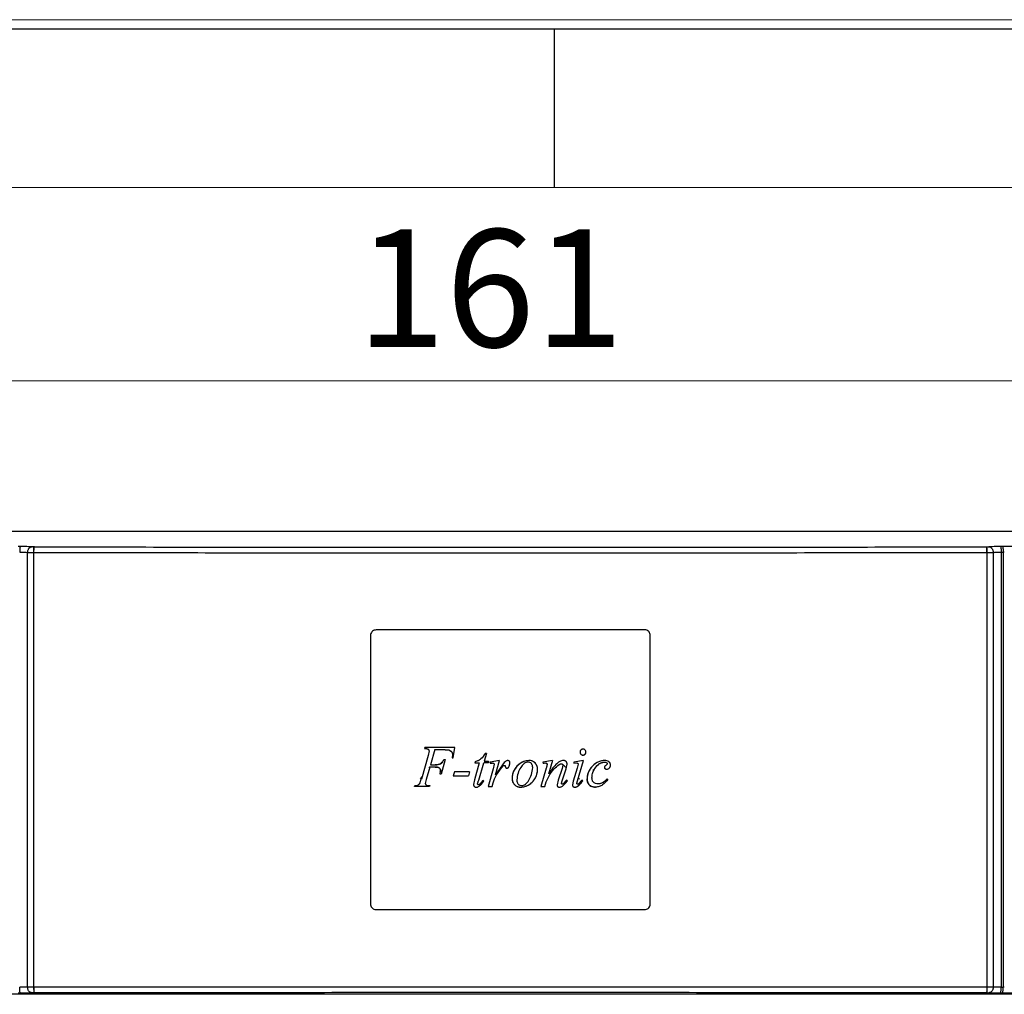
# Model space of a CAD drawing. Units: millimetres. Extents: x 11 to 205, y 5 to 292.
# Drawn here: x 49 to 78, y 263 to 292 of the extents above; entities that cross this region are included whole.
import ezdxf

# ---------------------------------------------------------------- set-up
doc = ezdxf.new("R2010")
doc.units = ezdxf.units.MM
doc.layers.add('RAHMEN', color=7, linetype='Continuous')
doc.styles.add('SLDTEXTSTYLE1', font='TXT', dxfattribs={"width": 0.605})
doc.dimstyles.new('SLDDIMSTYLE0', dxfattribs={"dimtxt": 3.5, "dimasz": 3.302, "dimexe": 0, "dimexo": 0.0625, "dimgap": 0.875, "dimtad": 1, "dimlfac": 3, "dimrnd": 1e-09, "dimzin": 12, "dimdsep": 46, "dimtxsty": 'SLDTEXTSTYLE1', "dimsah": 1, "dimcen": 0.09, "dimadec": 0, "dimazin": 3, "dimtfac": 1, "dimtofl": 0, "dimtmove": 0, "dimatfit": 3, "dimfxl": 1, "dimfrac": 2, "dimtolj": 1, "dimtzin": 12, "dimarcsym": 0})

# ---------------------------------------------------------------- blocks, each defined once
blk = doc.blocks.new('_D')
at = {"color": 7, "linetype": 'Continuous', "lineweight": 18}
for p, q in [((36.849, 274.932), (36.849, 282.24)), ((90.516, 274.932), (90.516, 282.24)), ((90.516, 281.24), (36.849, 281.24))]:
    blk.add_line(p, q, dxfattribs=at)
for points in [[(36.849, 281.24), (40.151, 280.732), (40.151, 281.748)], [(90.516, 281.24), (87.214, 281.748), (87.214, 280.732)]]:
    blk.add_solid(points, dxfattribs=at)
at = {"color": 7, "linetype": 'Continuous', "lineweight": 18, "insert": (59.104, 285.752), "char_height": 3.5, "attachment_point": 1, "style": 'SLDTEXTSTYLE1'}
blk.add_mtext('161', dxfattribs=at)

msp = doc.modelspace()

# ---------------------------------------------------------------- linework, layer by layer
at = {"color": 7, "linetype": 'Continuous', "lineweight": 25}
for p, q in [((39.6828, 276.7658), (87.6828, 276.7658)), ((49.0838, 276.3031), (49.0246, 276.3033)), ((49.5048, 276.2958), (49.4911, 276.2959)), ((77.8608, 276.2958), (77.8745, 276.2959)), ((78.341, 276.3033), (78.2818, 276.3031)), ((49.3016, 263.1777), (49.3016, 276.1304)), ((49.4911, 263.1781), (49.4911, 276.1292)), ((77.8745, 276.1303), (77.8745, 263.1781)), ((78.064, 276.1304), (78.064, 263.1777)), ((78.2991, 276.1365), (78.3584, 276.1367)), ((78.2991, 276.1365), (78.2991, 263.176)), ((78.3932, 276.1367), (78.3584, 276.1367)), ((78.3584, 276.1367), (78.3584, 263.1759)), ((59.5161, 273.6548), (59.5161, 265.6548)), ((67.8495, 265.6561), (67.8495, 273.6561)), ((61.1376, 270.3189), (61.1272, 270.2864)), ((62.0285, 270.3189), (61.1376, 270.3189)), ((61.2581, 270.2166), (61.2333, 270.0831)), ((61.4346, 270.254), (61.3006, 269.8003)), ((61.4346, 270.254), (61.6883, 270.254)), ((61.9569, 270.1024), (61.9475, 270.011)), ((61.9799, 270.011), (62.0285, 270.3189)), ((62.9696, 270.1406), (62.9038, 269.9138)), ((62.9696, 270.1406), (62.9322, 270.1406)), ((61.2333, 270.0831), (61.0295, 269.3795)), ((61.7369, 269.9624), (61.6235, 269.5249)), ((61.7045, 269.9624), (61.7369, 269.9624)), ((61.9475, 270.011), (61.9799, 270.011)), ((62.7549, 269.8651), (62.6111, 269.3595)), ((62.6342, 269.8953), (62.6258, 269.8651)), ((62.6258, 269.8651), (62.7549, 269.8651)), ((62.7288, 269.9357), (62.6342, 269.8953)), ((62.739, 269.3476), (62.8896, 269.8651)), ((63.0332, 269.8651), (62.8896, 269.8651)), ((62.9038, 269.9138), (63.0332, 269.9138)), ((63.0332, 269.9138), (63.0332, 269.8651)), ((63.3613, 269.93), (63.0757, 269.8814)), ((63.0757, 269.8814), (63.0818, 269.8489)), ((63.2003, 269.8175), (63.1729, 269.6869)), ((63.2342, 269.5044), (63.3613, 269.93)), ((63.4973, 269.8705), (63.2342, 269.5044)), ((64.9313, 269.93), (64.6523, 269.8814)), ((64.6523, 269.8814), (64.6535, 269.8489)), ((64.6535, 269.8489), (64.687, 269.854)), ((64.687, 269.854), (64.7239, 269.8573)), ((64.9313, 269.93), (64.8151, 269.5282)), ((65.3437, 269.6859), (65.3718, 269.8224)), ((65.8569, 269.93), (65.5759, 269.8814)), ((65.5759, 269.8814), (65.5759, 269.8489)), ((65.5759, 269.8489), (65.6516, 269.8583)), ((65.7005, 269.8168), (65.6731, 269.7031)), ((65.6777, 269.3269), (65.8569, 269.93)), ((61.2844, 269.7355), (61.1751, 269.3603)), ((61.2839, 269.7392), (61.2524, 269.7008)), ((61.4452, 269.7355), (61.2844, 269.7355)), ((61.3006, 269.8003), (61.4452, 269.8003)), ((61.591, 269.5249), (61.604, 269.6168)), ((61.6235, 269.5249), (61.591, 269.5249)), ((62.0159, 269.5897), (61.9799, 269.4763)), ((62.4686, 269.5897), (62.0159, 269.5897)), ((62.4686, 269.5897), (62.4336, 269.4763)), ((63.1729, 269.6869), (63.017, 269.1522)), ((63.2671, 269.5036), (63.4157, 269.7132)), ((63.4157, 269.7132), (63.4811, 269.7775)), ((63.4811, 269.7775), (63.4811, 269.7775)), ((64.7495, 269.7031), (64.5887, 269.1522)), ((65.2222, 269.6927), (65.107, 269.3451)), ((65.244, 269.7937), (65.2222, 269.6927)), ((65.2252, 269.3271), (65.3437, 269.6859)), ((65.6731, 269.7031), (65.5513, 269.3124)), ((66.168, 269.634), (66.1448, 269.6622)), ((61.0517, 269.4562), (60.9933, 269.385)), ((61.1751, 269.3603), (61.1477, 269.2492)), ((61.9799, 269.4763), (62.4336, 269.4763)), ((62.6111, 269.3595), (62.5835, 269.2155)), ((62.7516, 269.1648), (62.8891, 269.3175)), ((62.861, 269.339), (62.7782, 269.2337)), ((62.8891, 269.3175), (62.861, 269.339)), ((63.1344, 269.1522), (63.1681, 269.2676)), ((63.1681, 269.2676), (63.2079, 269.3806)), ((63.2079, 269.3806), (63.2671, 269.5036)), ((64.7062, 269.1522), (64.748, 269.2968)), ((64.748, 269.2968), (64.8234, 269.4568)), ((65.107, 269.3451), (65.0733, 269.2026)), ((65.205, 269.2512), (65.2252, 269.3271)), ((65.2318, 269.1681), (65.3827, 269.3271)), ((65.3561, 269.3433), (65.2531, 269.2347)), ((65.3827, 269.3271), (65.3561, 269.3433)), ((65.5513, 269.3124), (65.5278, 269.2051)), ((65.6594, 269.2537), (65.6777, 269.3269)), ((65.7075, 269.1795), (65.8364, 269.3264)), ((65.8065, 269.3459), (65.7141, 269.2373)), ((65.8364, 269.3264), (65.8065, 269.3459)), ((66.5891, 269.3631), (66.5643, 269.3854)), ((60.8244, 269.1522), (60.8355, 269.1846)), ((61.2758, 269.1522), (60.8244, 269.1522)), ((60.8355, 269.1846), (60.9244, 269.1965)), ((61.2862, 269.1846), (61.2758, 269.1522)), ((63.017, 269.1522), (63.1344, 269.1522)), ((64.5887, 269.1522), (64.7062, 269.1522)), ((65.5278, 269.2051), (65.5278, 269.2051)), ((49.4911, 263.1672), (49.4911, 263.1781)), ((77.8745, 263.1781), (77.8745, 263.1608)), ((78.2991, 263.1759), (78.3584, 263.1759)), ((78.3932, 263.1759), (78.3584, 263.1759)), ((85.9116, 262.9655), (41.454, 262.9655)), ((49.0246, 263.0093), (49.0838, 263.0093)), ((49.5048, 263.0114), (49.4911, 263.0114)), ((77.8608, 263.0114), (77.8745, 263.0114)), ((78.2818, 263.0093), (78.341, 263.0093))]:
    msp.add_line(p, q, dxfattribs=at)
at = {"color": 8, "linetype": 'Continuous', "lineweight": 25}
for p, q in [((61.65, 269.6272), (61.5829, 269.5721)), ((65.7359, 269.3762), (65.7039, 269.4152))]:
    msp.add_line(p, q, dxfattribs=at)
at = {"color": 7, "linetype": 'Continuous', "lineweight": 25, "flags": 128}
for points in [[(67.6828, 273.8228), (63.6828, 273.8221), (59.6828, 273.8215)], [(59.6828, 265.4881), (63.6828, 265.4888), (67.6828, 265.4894)]]:
    msp.add_lwpolyline(points, dxfattribs=at)
at = {"color": 7, "linetype": 'Continuous', "lineweight": 25}
for points, knots in [([(49.0838, 276.3031), (49.0816, 276.3), (49.0771, 276.2939), (49.0715, 276.2552), (49.0674, 276.2008), (49.0668, 276.1579), (49.0665, 276.1365)], [0, 0, 0, 0, 0.2499996, 0.4999932, 0.7500106, 1, 1, 1, 1]), ([(49.4364, 276.297), (49.4132, 276.2979), (49.3669, 276.2995), (49.2783, 276.3013), (49.1833, 276.3026), (49.117, 276.3029), (49.0838, 276.3031)], [0, 0, 0, 0, 0.2600901, 0.5201503, 0.7600991, 1, 1, 1, 1]), ([(49.3016, 276.1304), (49.3036, 276.1512), (49.3068, 276.1831), (49.3238, 276.2216), (49.3412, 276.2481), (49.3627, 276.2696), (49.3938, 276.2906), (49.4196, 276.2945), (49.4364, 276.297)], [0, 0, 0, 0, 0.2397047, 0.3685287, 0.5000093, 0.6314875, 0.7603047, 1, 1, 1, 1]), ([(49.4911, 276.2959), (49.4803, 276.296), (49.4588, 276.2963), (49.4439, 276.2968), (49.4364, 276.297)], [0, 0, 0, 0, 0.4999715, 1, 1, 1, 1]), ([(49.4911, 276.1292), (49.4911, 276.1509), (49.4911, 276.194), (49.4911, 276.2486), (49.4912, 276.2871), (49.4911, 276.293), (49.4911, 276.2959)], [0, 0, 0, 0, 0.2506511, 0.4985475, 0.7499151, 1, 1, 1, 1]), ([(49.4911, 276.1292), (49.4912, 276.1431), (49.4913, 276.1706), (49.4926, 276.2084), (49.4944, 276.2398), (49.4971, 276.2694), (49.5006, 276.2908), (49.5036, 276.2943), (49.5048, 276.2958)], [0, 0, 0, 0, 0.16225967, 0.32089676, 0.47051095, 0.60716221, 0.83357003, 1, 1, 1, 1]), ([(49.5048, 276.2958), (51.8664, 276.2924), (56.5895, 276.2856), (63.6828, 276.283), (70.7761, 276.2856), (75.4992, 276.2924), (77.8608, 276.2958)], [0, 0, 0, 0, 0.249995, 0.4999999, 0.7500016, 1, 1, 1, 1]), ([(77.8608, 276.2958), (77.8621, 276.2941), (77.8653, 276.29), (77.8687, 276.2662), (77.8712, 276.2354), (77.8729, 276.2045), (77.8741, 276.1687), (77.8744, 276.1431), (77.8745, 276.1303)], [0, 0, 0, 0, 0.1847725, 0.4195704, 0.5551071, 0.6995676, 0.8493181, 1, 1, 1, 1]), ([(77.8745, 276.1303), (77.8745, 276.1524), (77.8743, 276.1958), (77.874, 276.2499), (77.8754, 276.2872), (77.8748, 276.293), (77.8745, 276.2959)], [0, 0, 0, 0, 0.2563713, 0.5055894, 0.7518179, 1, 1, 1, 1]), ([(77.8745, 276.2959), (77.8853, 276.296), (77.9068, 276.2963), (77.9217, 276.2968), (77.9292, 276.297)], [0, 0, 0, 0, 0.4999548, 1, 1, 1, 1]), ([(78.2818, 276.3031), (78.2486, 276.3029), (78.1824, 276.3026), (78.0874, 276.3013), (77.9988, 276.2995), (77.9524, 276.2979), (77.9292, 276.297)], [0, 0, 0, 0, 0.2397947, 0.4792443, 0.7398063, 1, 1, 1, 1]), ([(77.9292, 276.297), (77.946, 276.2945), (77.9718, 276.2906), (78.0029, 276.2696), (78.0244, 276.2481), (78.0418, 276.2216), (78.0588, 276.1831), (78.0619, 276.1512), (78.064, 276.1304)], [0, 0, 0, 0, 0.2396891, 0.3685077, 0.499996, 0.6314716, 0.7602954, 1, 1, 1, 1]), ([(78.2818, 276.3031), (78.284, 276.3), (78.2885, 276.2939), (78.2941, 276.2552), (78.2981, 276.2008), (78.2988, 276.1579), (78.2991, 276.1365)], [0, 0, 0, 0, 0.2500004, 0.4999942, 0.7500108, 1, 1, 1, 1]), ([(78.728, 276.2995), (78.7001, 276.3002), (78.6444, 276.3015), (78.5462, 276.3027), (78.4439, 276.3034), (78.3753, 276.3033), (78.341, 276.3033)], [0, 0, 0, 0, 0.2550112, 0.5097665, 0.7550439, 1, 1, 1, 1]), ([(78.341, 276.3033), (78.3432, 276.3002), (78.3477, 276.2941), (78.3534, 276.2554), (78.3574, 276.2009), (78.3581, 276.1581), (78.3584, 276.1367)], [0, 0, 0, 0, 0.2500008, 0.4999948, 0.7500114, 1, 1, 1, 1]), ([(49.0665, 276.1365), (49.0881, 276.1363), (49.1323, 276.136), (49.1954, 276.1347), (49.2548, 276.1329), (49.2858, 276.1313), (49.3016, 276.1304)], [0, 0, 0, 0, 0.23474273, 0.47964071, 0.73472044, 1, 1, 1, 1]), ([(49.3016, 276.1304), (49.3135, 276.1303), (49.3374, 276.1301), (49.3839, 276.1298), (49.4354, 276.1295), (49.4725, 276.1293), (49.4911, 276.1292)], [0, 0, 0, 0, 0.2499903, 0.4999976, 0.7499947, 1, 1, 1, 1]), ([(49.4911, 276.1292), (50.673, 276.1274), (53.0367, 276.1237), (56.5848, 276.12), (60.1336, 276.1177), (63.5866, 276.1169), (67.0076, 276.1177), (70.4603, 276.1202), (74.1047, 276.1243), (76.5965, 276.1283), (77.8745, 276.1303)], [0, 0, 0, 0, 0.1250296, 0.2500393, 0.3750289, 0.4999985, 0.6148096, 0.7364136, 0.8648104, 1, 1, 1, 1]), ([(77.8745, 276.1303), (77.8814, 276.1303), (77.9184, 276.1302), (77.9732, 276.1294), (78.029, 276.1302), (78.0528, 276.1304), (78.064, 276.1304)], [0, 0, 0, 0, 0.0922104, 0.4995006, 0.763955, 1, 1, 1, 1]), ([(78.064, 276.1304), (78.0798, 276.1313), (78.1108, 276.1329), (78.1702, 276.1347), (78.2333, 276.136), (78.2775, 276.1363), (78.2991, 276.1365)], [0, 0, 0, 0, 0.2652781, 0.5203645, 0.7652646, 1, 1, 1, 1]), ([(59.6828, 273.8215), (59.664, 273.8196), (59.6266, 273.8159), (59.5766, 273.7872), (59.5389, 273.7449), (59.519, 273.698), (59.5169, 273.6671), (59.5161, 273.6548)], [0, 0, 0, 0, 0.2147503, 0.4295038, 0.6442406, 0.8589501, 1, 1, 1, 1]), ([(67.8495, 273.6561), (67.8476, 273.6748), (67.8439, 273.7123), (67.8152, 273.7622), (67.7729, 273.7999), (67.7261, 273.8199), (67.6951, 273.822), (67.6828, 273.8228)], [0, 0, 0, 0, 0.2146331, 0.4292682, 0.6439179, 0.858596, 1, 1, 1, 1]), ([(61.1272, 270.2864), (61.1463, 270.2863), (61.1741, 270.286), (61.2088, 270.2811), (61.2295, 270.2727), (61.2447, 270.2599), (61.256, 270.2411), (61.2573, 270.2257), (61.2581, 270.2166)], [0, 0, 0, 0, 0.3393979, 0.4931712, 0.6190124, 0.7302103, 0.8397788, 1, 1, 1, 1]), ([(61.1272, 270.2864), (61.144, 270.2862), (61.174, 270.2857), (61.2116, 270.2814), (61.2364, 270.2683), (61.2504, 270.2521), (61.2571, 270.2337), (61.2578, 270.2218), (61.2581, 270.2166)], [0, 0, 0, 0, 0.298276, 0.5355869, 0.6614917, 0.7881299, 0.9070128, 1, 1, 1, 1]), ([(61.6883, 270.254), (61.7053, 270.2538), (61.7314, 270.2535), (61.7834, 270.2528), (61.8181, 270.2484), (61.844, 270.2452)], [0, 0, 0, 0, 0.32828426, 0.50029264, 1, 1, 1, 1]), ([(61.6883, 270.254), (61.7018, 270.2539), (61.7289, 270.2538), (61.781, 270.253), (61.8192, 270.2483), (61.844, 270.2452)], [0, 0, 0, 0, 0.2603013, 0.5206621, 1, 1, 1, 1]), ([(61.844, 270.2452), (61.8613, 270.2386), (61.894, 270.2261), (61.9269, 270.197), (61.9443, 270.1696), (61.9548, 270.1403), (61.9561, 270.1173), (61.9569, 270.1024)], [0, 0, 0, 0, 0.28111725, 0.53088605, 0.65096707, 0.77350923, 1, 1, 1, 1]), ([(61.844, 270.2452), (61.8674, 270.2357), (61.904, 270.2209), (61.9403, 270.1806), (61.9551, 270.1417), (61.9563, 270.115), (61.9569, 270.1024)], [0, 0, 0, 0, 0.3801761, 0.5932795, 0.8078591, 1, 1, 1, 1]), ([(62.9322, 270.1406), (62.8937, 270.0809), (62.8375, 269.9938), (62.7235, 269.9214), (62.6633, 269.9038), (62.6342, 269.8953)], [0, 0, 0, 0, 0.5279873, 0.7709083, 1, 1, 1, 1]), ([(65.8445, 270.2702), (65.8372, 270.2697), (65.8237, 270.2686), (65.8049, 270.2624), (65.7891, 270.2524), (65.7725, 270.2363), (65.7581, 270.2122), (65.7563, 270.1913), (65.7554, 270.1811)], [0, 0, 0, 0, 0.1567802, 0.2898352, 0.4190727, 0.5537849, 0.7838832, 1, 1, 1, 1]), ([(65.8445, 270.2702), (65.8312, 270.2688), (65.8065, 270.2661), (65.7782, 270.2439), (65.7607, 270.2177), (65.7559, 270.1955), (65.7555, 270.1835), (65.7554, 270.1811)], [0, 0, 0, 0, 0.282359, 0.5239056, 0.7420271, 0.9485074, 1, 1, 1, 1]), ([(65.7554, 270.1811), (65.7568, 270.1687), (65.7596, 270.1448), (65.781, 270.1168), (65.8076, 270.0973), (65.8306, 270.0929), (65.8429, 270.0921), (65.8445, 270.092)], [0, 0, 0, 0, 0.2656457, 0.508919, 0.734345, 0.9647351, 1, 1, 1, 1]), ([(65.7554, 270.1811), (65.7563, 270.1712), (65.7581, 270.1501), (65.7764, 270.1213), (65.7994, 270.1023), (65.8238, 270.0939), (65.8371, 270.0927), (65.8445, 270.092)], [0, 0, 0, 0, 0.2125049, 0.4497941, 0.7120083, 0.8398473, 1, 1, 1, 1]), ([(65.9336, 270.1811), (65.933, 270.1906), (65.9316, 270.2111), (65.9145, 270.2402), (65.8913, 270.2599), (65.8661, 270.2686), (65.8521, 270.2697), (65.8445, 270.2702)], [0, 0, 0, 0, 0.20160532, 0.43514892, 0.70097121, 0.83673708, 1, 1, 1, 1]), ([(65.9336, 270.1811), (65.9327, 270.1923), (65.9309, 270.2147), (65.9122, 270.242), (65.8877, 270.262), (65.8636, 270.2695), (65.8488, 270.2701), (65.8445, 270.2702)], [0, 0, 0, 0, 0.2364549, 0.4759923, 0.6831597, 0.9077279, 1, 1, 1, 1]), ([(65.8445, 270.092), (65.8521, 270.0927), (65.8661, 270.094), (65.8912, 270.1031), (65.9141, 270.1228), (65.9313, 270.1515), (65.9329, 270.1718), (65.9336, 270.1811)], [0, 0, 0, 0, 0.164483, 0.3008965, 0.5674755, 0.8005333, 1, 1, 1, 1]), ([(65.8445, 270.092), (65.8557, 270.0931), (65.8783, 270.0954), (65.9058, 270.1147), (65.9256, 270.1397), (65.933, 270.1634), (65.9335, 270.1775), (65.9336, 270.1811)], [0, 0, 0, 0, 0.2393805, 0.4816703, 0.6979161, 0.9209818, 1, 1, 1, 1]), ([(61.4452, 269.8003), (61.4741, 269.8011), (61.5283, 269.8027), (61.6043, 269.8272), (61.6608, 269.8871), (61.6884, 269.9347), (61.7045, 269.9624)], [0, 0, 0, 0, 0.264714, 0.4965395, 0.7068331, 1, 1, 1, 1]), ([(61.7045, 269.9624), (61.69, 269.9374), (61.6639, 269.8923), (61.616, 269.8367), (61.5407, 269.8031), (61.483, 269.8014), (61.4452, 269.8003)], [0, 0, 0, 0, 0.2647092, 0.4768208, 0.6573675, 1, 1, 1, 1]), ([(63.0818, 269.8489), (63.0893, 269.8501), (63.0988, 269.8516), (63.109, 269.8532), (63.1118, 269.8537), (63.1229, 269.8553), (63.1334, 269.8559), (63.1438, 269.8565)], [0, 0, 0, 0, 0.3649313, 0.4612234, 0.4957913, 0.5001276, 1, 1, 1, 1]), ([(63.0818, 269.8489), (63.0871, 269.8498), (63.0979, 269.8514), (63.1184, 269.855), (63.1338, 269.8559), (63.1438, 269.8565)], [0, 0, 0, 0, 0.26023953, 0.52049787, 1, 1, 1, 1]), ([(63.1438, 269.8565), (63.1517, 269.8562), (63.1674, 269.8556), (63.1807, 269.8473), (63.1874, 269.8431)], [0, 0, 0, 0, 0.5004363, 1, 1, 1, 1]), ([(63.1438, 269.8565), (63.1479, 269.8564), (63.1592, 269.8561), (63.1745, 269.8519), (63.1839, 269.8455), (63.1874, 269.8431)], [0, 0, 0, 0, 0.2624788, 0.7314776, 1, 1, 1, 1]), ([(63.1874, 269.8431), (63.191, 269.8396), (63.1983, 269.8326), (63.1996, 269.8226), (63.2003, 269.8175)], [0, 0, 0, 0, 0.5007005, 1, 1, 1, 1]), ([(63.6064, 269.93), (63.5959, 269.9284), (63.5749, 269.9252), (63.5377, 269.9041), (63.5135, 269.8839), (63.4973, 269.8705)], [0, 0, 0, 0, 0.2494178, 0.499651, 1, 1, 1, 1]), ([(63.6651, 269.8601), (63.6648, 269.8688), (63.6643, 269.8818), (63.6587, 269.8983), (63.652, 269.9095), (63.643, 269.9188), (63.6281, 269.928), (63.6151, 269.9292), (63.6064, 269.93)], [0, 0, 0, 0, 0.2503035, 0.3779567, 0.5008053, 0.6266153, 0.7511178, 1, 1, 1, 1]), ([(63.637, 269.7444), (63.6413, 269.7534), (63.65, 269.7715), (63.6616, 269.81), (63.6637, 269.8401), (63.6651, 269.8601)], [0, 0, 0, 0, 0.2502437, 0.5004478, 1, 1, 1, 1]), ([(64.2312, 269.93), (64.181, 269.9231), (64.0701, 269.9079), (63.911, 269.8077), (63.8026, 269.6709), (63.741, 269.5286), (63.7337, 269.4465), (63.7299, 269.4044)], [0, 0, 0, 0, 0.1902134, 0.4204796, 0.6899014, 0.8407257, 1, 1, 1, 1]), ([(64.2312, 269.93), (64.1783, 269.9223), (64.0604, 269.9053), (63.903, 269.8001), (63.7851, 269.6454), (63.7339, 269.5041), (63.7307, 269.4227), (63.7299, 269.4044)], [0, 0, 0, 0, 0.2006255, 0.4473563, 0.6918996, 0.9304959, 1, 1, 1, 1]), ([(64.2082, 269.8814), (64.1881, 269.8792), (64.146, 269.8746), (64.0647, 269.8255), (63.9813, 269.7166), (63.8972, 269.5522), (63.8831, 269.4203), (63.8758, 269.3514)], [0, 0, 0, 0, 0.0893667, 0.1870932, 0.4128138, 0.693395, 1, 1, 1, 1]), ([(64.3457, 269.7196), (64.3445, 269.7422), (64.3428, 269.775), (64.3265, 269.8143), (64.3098, 269.8384), (64.2887, 269.8576), (64.2558, 269.8771), (64.2273, 269.8797), (64.2082, 269.8814)], [0, 0, 0, 0, 0.28145, 0.4081234, 0.5275277, 0.6469497, 0.7637627, 1, 1, 1, 1]), ([(64.4915, 269.6623), (64.4905, 269.6837), (64.4881, 269.7354), (64.4619, 269.8035), (64.4183, 269.8589), (64.3692, 269.8977), (64.3052, 269.9253), (64.257, 269.9283), (64.2312, 269.93)], [0, 0, 0, 0, 0.1533318, 0.3705019, 0.5090336, 0.6556304, 0.8159403, 1, 1, 1, 1]), ([(64.4915, 269.6623), (64.488, 269.7024), (64.482, 269.7709), (64.427, 269.8528), (64.3593, 269.9055), (64.2896, 269.9278), (64.2463, 269.9294), (64.2312, 269.93)], [0, 0, 0, 0, 0.2837841, 0.4862853, 0.6885831, 0.8918601, 1, 1, 1, 1]), ([(64.7239, 269.8573), (64.7304, 269.8569), (64.7432, 269.8561), (64.7605, 269.8466), (64.7713, 269.8344), (64.7761, 269.8224), (64.7766, 269.8159), (64.7768, 269.8127)], [0, 0, 0, 0, 0.250003, 0.4996866, 0.7493312, 0.8746661, 1, 1, 1, 1]), ([(64.7239, 269.8573), (64.7325, 269.8565), (64.747, 269.8552), (64.7637, 269.8433), (64.7747, 269.8296), (64.7762, 269.8182), (64.7768, 269.8127)], [0, 0, 0, 0, 0.33231031, 0.55909086, 0.7861016, 1, 1, 1, 1]), ([(64.7768, 269.8127), (64.7735, 269.7942), (64.7697, 269.7733), (64.7628, 269.7492), (64.7576, 269.7311), (64.753, 269.7152), (64.7495, 269.7031)], [0, 0, 0, 0, 0.499641, 0.5613939, 0.6653708, 1, 1, 1, 1]), ([(65.264, 269.93), (65.2442, 269.9279), (65.2044, 269.9237), (65.1232, 269.8881), (64.9807, 269.7629), (64.8841, 269.626), (64.8151, 269.5282)], [0, 0, 0, 0, 0.0954664, 0.1923577, 0.4228525, 1, 1, 1, 1]), ([(64.8234, 269.4568), (64.8712, 269.5341), (64.9554, 269.6705), (65.0812, 269.7692), (65.1356, 269.812)], [0, 0, 0, 0, 0.5668832, 1, 1, 1, 1]), ([(65.1356, 269.812), (65.1458, 269.8174), (65.1661, 269.8283), (65.189, 269.8313), (65.2004, 269.8327)], [0, 0, 0, 0, 0.5007204, 1, 1, 1, 1]), ([(65.1356, 269.812), (65.1409, 269.8147), (65.1515, 269.8203), (65.1727, 269.8294), (65.1895, 269.8314), (65.2004, 269.8327)], [0, 0, 0, 0, 0.2619124, 0.5241392, 1, 1, 1, 1]), ([(65.2004, 269.8327), (65.2064, 269.8321), (65.2174, 269.8308), (65.2296, 269.8239), (65.2368, 269.8167), (65.2426, 269.8075), (65.2434, 269.7994), (65.244, 269.7937)], [0, 0, 0, 0, 0.2748494, 0.5055986, 0.632195, 0.7410855, 1, 1, 1, 1]), ([(65.2004, 269.8327), (65.2069, 269.8321), (65.2183, 269.8311), (65.2313, 269.8226), (65.2401, 269.8131), (65.2432, 269.8028), (65.2438, 269.7963), (65.244, 269.7937)], [0, 0, 0, 0, 0.29728274, 0.51600955, 0.69882584, 0.88397697, 1, 1, 1, 1]), ([(65.3718, 269.8224), (65.3711, 269.8338), (65.3698, 269.8521), (65.3606, 269.8753), (65.3489, 269.8929), (65.3333, 269.9083), (65.3133, 269.9208), (65.2898, 269.9288), (65.2727, 269.9296), (65.264, 269.93)], [0, 0, 0, 0, 0.2004718, 0.3194241, 0.4341584, 0.5705764, 0.7006605, 0.8462565, 1, 1, 1, 1]), ([(65.6516, 269.8583), (65.6586, 269.8576), (65.6713, 269.8564), (65.6855, 269.8493), (65.693, 269.8412), (65.6987, 269.8314), (65.6997, 269.8227), (65.7005, 269.8168)], [0, 0, 0, 0, 0.2929968, 0.5311553, 0.6413288, 0.7527701, 1, 1, 1, 1]), ([(65.6516, 269.8583), (65.6603, 269.8577), (65.674, 269.8566), (65.6894, 269.8458), (65.6979, 269.8342), (65.7002, 269.8237), (65.7004, 269.818), (65.7005, 269.8168)], [0, 0, 0, 0, 0.357566, 0.5604059, 0.7641864, 0.9472188, 1, 1, 1, 1]), ([(66.4775, 269.93), (66.4399, 269.9264), (66.3659, 269.9194), (66.2339, 269.8579), (66.0991, 269.7482), (65.9894, 269.5772), (65.9736, 269.4498), (65.966, 269.3882)], [0, 0, 0, 0, 0.1383068, 0.273049, 0.5304419, 0.7730775, 1, 1, 1, 1]), ([(66.4775, 269.93), (66.4277, 269.9234), (66.3145, 269.9083), (66.1604, 269.8067), (66.034, 269.6577), (65.9725, 269.5071), (65.9675, 269.4149), (65.966, 269.3882)], [0, 0, 0, 0, 0.1838194, 0.4181563, 0.6596494, 0.9012683, 1, 1, 1, 1]), ([(66.1807, 269.6651), (66.2167, 269.7183), (66.2708, 269.7984), (66.383, 269.8686), (66.448, 269.8771), (66.4808, 269.8814)], [0, 0, 0, 0, 0.4942107, 0.7447464, 1, 1, 1, 1]), ([(66.1807, 269.6651), (66.2118, 269.7122), (66.2629, 269.7894), (66.3717, 269.8655), (66.4442, 269.876), (66.4808, 269.8814)], [0, 0, 0, 0, 0.4362645, 0.715933, 1, 1, 1, 1]), ([(66.6628, 269.793), (66.6623, 269.8027), (66.6612, 269.8222), (66.6508, 269.8501), (66.6337, 269.875), (66.604, 269.9032), (66.5503, 269.9267), (66.5036, 269.9288), (66.4775, 269.93)], [0, 0, 0, 0, 0.11199272, 0.22602119, 0.34033039, 0.46024472, 0.69767842, 1, 1, 1, 1]), ([(66.6628, 269.793), (66.6607, 269.8113), (66.6568, 269.8456), (66.6256, 269.8852), (66.5832, 269.9149), (66.5314, 269.9281), (66.494, 269.9294), (66.4775, 269.93)], [0, 0, 0, 0, 0.2101725, 0.3929534, 0.564744, 0.8072956, 1, 1, 1, 1]), ([(66.4808, 269.8814), (66.4929, 269.8811), (66.5171, 269.8807), (66.5388, 269.87), (66.5496, 269.8646)], [0, 0, 0, 0, 0.5009242, 1, 1, 1, 1]), ([(66.4808, 269.8814), (66.487, 269.8812), (66.4996, 269.8808), (66.5235, 269.8779), (66.5394, 269.8698), (66.5496, 269.8646)], [0, 0, 0, 0, 0.2625585, 0.5256705, 1, 1, 1, 1]), ([(66.5656, 269.8353), (66.5652, 269.8321), (66.5646, 269.8263), (66.5596, 269.8156), (66.552, 269.8091), (66.5445, 269.8033), (66.5353, 269.7962), (66.5179, 269.7832), (66.4976, 269.7675), (66.486, 269.7467), (66.485, 269.735), (66.4846, 269.7292)], [0, 0, 0, 0, 0.0682702, 0.1248255, 0.2496427, 0.2785791, 0.3299461, 0.5000344, 0.749778, 0.874994, 1, 1, 1, 1]), ([(66.5656, 269.8353), (66.5652, 269.8314), (66.5644, 269.8235), (66.5504, 269.8048), (66.5245, 269.7889), (66.4983, 269.7682), (66.4859, 269.7471), (66.485, 269.7348), (66.4846, 269.7292)], [0, 0, 0, 0, 0.0830959, 0.1671974, 0.4897481, 0.7355158, 0.8806587, 1, 1, 1, 1]), ([(66.5496, 269.8646), (66.5521, 269.8627), (66.5566, 269.859), (66.5616, 269.8519), (66.5651, 269.844), (66.5654, 269.8382), (66.5656, 269.8353)], [0, 0, 0, 0, 0.2690081, 0.4992453, 0.7496853, 1, 1, 1, 1]), ([(66.5496, 269.8646), (66.5533, 269.8615), (66.5599, 269.8559), (66.5649, 269.845), (66.5654, 269.8382), (66.5656, 269.8353)], [0, 0, 0, 0, 0.412592, 0.7429272, 1, 1, 1, 1]), ([(61.604, 269.6168), (61.6035, 269.6275), (61.6027, 269.6473), (61.5933, 269.6747), (61.5791, 269.6973), (61.5532, 269.7194), (61.5067, 269.7332), (61.4679, 269.7347), (61.4452, 269.7355)], [0, 0, 0, 0, 0.1409126, 0.259356, 0.3775535, 0.4885969, 0.7003651, 1, 1, 1, 1]), ([(61.4452, 269.7355), (61.4645, 269.735), (61.5, 269.734), (61.5452, 269.723), (61.5758, 269.7016), (61.5938, 269.675), (61.6029, 269.6457), (61.6036, 269.6256), (61.604, 269.6168)], [0, 0, 0, 0, 0.2539496, 0.4686142, 0.6021064, 0.735228, 0.8843809, 1, 1, 1, 1]), ([(63.4811, 269.7775), (63.4852, 269.7795), (63.4936, 269.7834), (63.5028, 269.7839), (63.5074, 269.7841)], [0, 0, 0, 0, 0.5001266, 1, 1, 1, 1]), ([(63.5074, 269.7841), (63.5104, 269.7838), (63.5163, 269.7832), (63.5208, 269.7793), (63.5231, 269.7773)], [0, 0, 0, 0, 0.5000878, 1, 1, 1, 1]), ([(63.5074, 269.7841), (63.5091, 269.784), (63.5125, 269.7836), (63.5181, 269.7817), (63.5213, 269.7789), (63.5231, 269.7773)], [0, 0, 0, 0, 0.2922077, 0.5875125, 1, 1, 1, 1]), ([(63.5231, 269.7773), (63.5252, 269.774), (63.5295, 269.7675), (63.5301, 269.7597), (63.5304, 269.7558)], [0, 0, 0, 0, 0.4972475, 1, 1, 1, 1]), ([(63.5304, 269.7558), (63.5317, 269.7485), (63.5341, 269.7354), (63.5425, 269.7205), (63.5517, 269.7118), (63.5634, 269.7049), (63.5733, 269.7038), (63.58, 269.7031)], [0, 0, 0, 0, 0.275439, 0.4987099, 0.6283034, 0.7503172, 1, 1, 1, 1]), ([(63.58, 269.7031), (63.5863, 269.7036), (63.5988, 269.7046), (63.6154, 269.7142), (63.6282, 269.7279), (63.6341, 269.7389), (63.637, 269.7444)], [0, 0, 0, 0, 0.249858, 0.5000257, 0.7497276, 1, 1, 1, 1]), ([(63.996, 269.136), (64.0341, 269.1396), (64.1104, 269.1469), (64.2158, 269.1957), (64.3106, 269.2604), (64.3969, 269.3559), (64.4715, 269.4894), (64.4845, 269.6018), (64.4915, 269.6623)], [0, 0, 0, 0, 0.14381, 0.2878229, 0.4333414, 0.5758265, 0.7716223, 1, 1, 1, 1]), ([(63.996, 269.136), (64.05, 269.1435), (64.1575, 269.1584), (64.3074, 269.251), (64.4218, 269.3873), (64.483, 269.5354), (64.4892, 269.6279), (64.4915, 269.6623)], [0, 0, 0, 0, 0.2043604, 0.4075005, 0.6499526, 0.8694798, 1, 1, 1, 1]), ([(64.0183, 269.1846), (64.0379, 269.1869), (64.0789, 269.1917), (64.158, 269.2409), (64.24, 269.3486), (64.3247, 269.5142), (64.3384, 269.6482), (64.3457, 269.7196)], [0, 0, 0, 0, 0.0870356, 0.182115, 0.4046357, 0.6830539, 1, 1, 1, 1]), ([(66.1119, 269.4137), (66.1151, 269.4564), (66.1219, 269.5445), (66.1607, 269.6241), (66.1807, 269.6651)], [0, 0, 0, 0, 0.4835455, 1, 1, 1, 1]), ([(66.4846, 269.7292), (66.4851, 269.7227), (66.4861, 269.7123), (66.493, 269.6995), (66.5012, 269.69), (66.5119, 269.6819), (66.5301, 269.6732), (66.5455, 269.6717), (66.5562, 269.6707)], [0, 0, 0, 0, 0.1878826, 0.3011882, 0.4179139, 0.5516366, 0.6899323, 1, 1, 1, 1]), ([(66.4846, 269.7292), (66.4855, 269.7212), (66.4872, 269.7063), (66.501, 269.6895), (66.5193, 269.6768), (66.5386, 269.6713), (66.552, 269.6708), (66.5562, 269.6707)], [0, 0, 0, 0, 0.2302413, 0.4294009, 0.608608, 0.877667, 1, 1, 1, 1]), ([(66.5562, 269.6707), (66.5693, 269.6719), (66.5955, 269.6743), (66.6152, 269.6916), (66.6251, 269.7003)], [0, 0, 0, 0, 0.4997972, 1, 1, 1, 1]), ([(66.6251, 269.7003), (66.6309, 269.707), (66.6425, 269.7202), (66.6588, 269.7508), (66.6612, 269.7763), (66.6628, 269.793)], [0, 0, 0, 0, 0.260056, 0.5138386, 1, 1, 1, 1]), ([(60.9244, 269.1965), (60.9346, 269.2013), (60.9544, 269.2105), (60.9681, 269.2275), (60.9748, 269.2357)], [0, 0, 0, 0, 0.5153781, 1, 1, 1, 1]), ([(60.9748, 269.2357), (60.9714, 269.2312), (60.9616, 269.2179), (60.9434, 269.2052), (60.929, 269.1986), (60.9244, 269.1965)], [0, 0, 0, 0, 0.262287, 0.7651955, 1, 1, 1, 1]), ([(60.9748, 269.2357), (60.9855, 269.2579), (61.0079, 269.3042), (61.0221, 269.3537), (61.0295, 269.3795)], [0, 0, 0, 0, 0.4778847, 1, 1, 1, 1]), ([(61.1477, 269.2492), (61.1482, 269.2429), (61.1491, 269.2307), (61.1583, 269.2151), (61.1722, 269.2036), (61.2141, 269.1876), (61.2534, 269.1859), (61.2862, 269.1846)], [0, 0, 0, 0, 0.1106888, 0.2131467, 0.3101152, 0.4249851, 1, 1, 1, 1]), ([(62.7061, 269.2337), (62.7098, 269.2532), (62.7149, 269.2798), (62.7281, 269.3172), (62.7347, 269.3358), (62.739, 269.3476)], [0, 0, 0, 0, 0.4993286, 0.6832114, 1, 1, 1, 1]), ([(62.7271, 269.2071), (62.7237, 269.2078), (62.7189, 269.2087), (62.7136, 269.2123), (62.7098, 269.2165), (62.7069, 269.2239), (62.7064, 269.2301), (62.7061, 269.2337)], [0, 0, 0, 0, 0.2689257, 0.3863363, 0.4997585, 0.7155078, 1, 1, 1, 1]), ([(62.7782, 269.2337), (62.7706, 269.2276), (62.7591, 269.2186), (62.7416, 269.2093), (62.7319, 269.2079), (62.7271, 269.2071)], [0, 0, 0, 0, 0.49994982, 0.75034352, 1, 1, 1, 1]), ([(62.7516, 269.1648), (62.7661, 269.1756), (62.795, 269.1972), (62.8415, 269.2485), (62.8704, 269.2904), (62.8891, 269.3175)], [0, 0, 0, 0, 0.2613528, 0.5222714, 1, 1, 1, 1]), ([(63.7299, 269.4044), (63.7334, 269.3649), (63.7393, 269.2976), (63.7923, 269.2169), (63.858, 269.1637), (63.9302, 269.1387), (63.9774, 269.1368), (63.996, 269.136)], [0, 0, 0, 0, 0.2761264, 0.47121361, 0.66589554, 0.86777482, 1, 1, 1, 1]), ([(63.7299, 269.4044), (63.7327, 269.3688), (63.7369, 269.3155), (63.7688, 269.2516), (63.8022, 269.2099), (63.8436, 269.1762), (63.9071, 269.1433), (63.9605, 269.1389), (63.996, 269.136)], [0, 0, 0, 0, 0.2496291, 0.3740394, 0.5001238, 0.6252834, 0.7505207, 1, 1, 1, 1]), ([(63.8758, 269.3514), (63.8772, 269.3281), (63.8792, 269.2947), (63.8958, 269.2545), (63.9131, 269.2297), (63.9349, 269.2096), (63.9692, 269.1896), (63.9986, 269.1866), (64.0183, 269.1846)], [0, 0, 0, 0, 0.2820824, 0.402767, 0.5246375, 0.646158, 0.7625042, 1, 1, 1, 1]), ([(65.2273, 269.2241), (65.2239, 269.2249), (65.2176, 269.2264), (65.2105, 269.2331), (65.2058, 269.2415), (65.2053, 269.2478), (65.205, 269.2512)], [0, 0, 0, 0, 0.2625243, 0.5042721, 0.7390496, 1, 1, 1, 1]), ([(65.2531, 269.2347), (65.2491, 269.232), (65.2413, 269.2267), (65.2319, 269.2249), (65.2273, 269.2241)], [0, 0, 0, 0, 0.501332, 1, 1, 1, 1]), ([(65.2318, 269.1681), (65.2472, 269.1796), (65.278, 269.2024), (65.3292, 269.2555), (65.3617, 269.299), (65.3827, 269.3271)], [0, 0, 0, 0, 0.2610318, 0.5218964, 1, 1, 1, 1]), ([(65.6853, 269.2241), (65.6816, 269.2245), (65.6761, 269.2252), (65.6699, 269.2292), (65.665, 269.2341), (65.6609, 269.2425), (65.66, 269.2497), (65.6594, 269.2537)], [0, 0, 0, 0, 0.2495582, 0.3729156, 0.5017395, 0.7207829, 1, 1, 1, 1]), ([(65.6853, 269.2241), (65.6818, 269.2245), (65.6757, 269.2252), (65.6683, 269.2303), (65.6631, 269.2369), (65.6602, 269.245), (65.6597, 269.2509), (65.6594, 269.2537)], [0, 0, 0, 0, 0.2349501, 0.416745, 0.5970977, 0.8062339, 1, 1, 1, 1]), ([(65.7141, 269.2373), (65.7098, 269.2339), (65.7012, 269.2272), (65.6906, 269.2251), (65.6853, 269.2241)], [0, 0, 0, 0, 0.5019011, 1, 1, 1, 1]), ([(65.7075, 269.1795), (65.7206, 269.1905), (65.7468, 269.2124), (65.7916, 269.2603), (65.8188, 269.3004), (65.8364, 269.3264)], [0, 0, 0, 0, 0.2606393, 0.5215827, 1, 1, 1, 1]), ([(65.966, 269.3882), (65.969, 269.3513), (65.974, 269.2896), (66.0188, 269.2141), (66.0759, 269.166), (66.1466, 269.1398), (66.1961, 269.1373), (66.2213, 269.136)], [0, 0, 0, 0, 0.2704351, 0.4520099, 0.6339102, 0.814094, 1, 1, 1, 1]), ([(66.2213, 269.136), (66.1866, 269.1382), (66.1347, 269.1416), (66.0718, 269.1711), (66.0318, 269.2039), (66, 269.2443), (65.9714, 269.3053), (65.9682, 269.3552), (65.966, 269.3881)], [0, 0, 0, 0, 0.2544991, 0.3803249, 0.5077488, 0.6340209, 0.7584442, 1, 1, 1, 1]), ([(66.2934, 269.2332), (66.2656, 269.2354), (66.2249, 269.2387), (66.1781, 269.2647), (66.1511, 269.2899), (66.1311, 269.3197), (66.1151, 269.3607), (66.1132, 269.393), (66.1119, 269.4137)], [0, 0, 0, 0, 0.2855287, 0.4170015, 0.5479593, 0.666004, 0.7862757, 1, 1, 1, 1]), ([(66.5891, 269.3631), (66.5387, 269.3074), (66.4627, 269.2234), (66.3311, 269.1465), (66.257, 269.1394), (66.2213, 269.136)], [0, 0, 0, 0, 0.5039507, 0.7605519, 1, 1, 1, 1]), ([(66.5643, 269.3854), (66.5286, 269.3485), (66.474, 269.2921), (66.3775, 269.2417), (66.3218, 269.2361), (66.2934, 269.2332)], [0, 0, 0, 0, 0.4786836, 0.73395394, 1, 1, 1, 1]), ([(66.5643, 269.3854), (66.539, 269.3592), (66.4881, 269.3065), (66.3969, 269.2453), (66.3266, 269.2371), (66.2934, 269.2332)], [0, 0, 0, 0, 0.3431189, 0.6894265, 1, 1, 1, 1]), ([(62.5835, 269.2155), (62.5844, 269.205), (62.5857, 269.1891), (62.5953, 269.1702), (62.6053, 269.1577), (62.6175, 269.1479), (62.6363, 269.1381), (62.652, 269.1368), (62.6625, 269.136)], [0, 0, 0, 0, 0.2483212, 0.3768029, 0.4997292, 0.6284733, 0.7503178, 1, 1, 1, 1]), ([(62.6625, 269.136), (62.6704, 269.1363), (62.6863, 269.1371), (62.7171, 269.1454), (62.7378, 269.1571), (62.7516, 269.1648)], [0, 0, 0, 0, 0.2502272, 0.5006077, 1, 1, 1, 1]), ([(62.6625, 269.136), (62.6708, 269.1364), (62.6874, 269.1372), (62.7181, 269.1459), (62.7385, 269.1574), (62.7516, 269.1648)], [0, 0, 0, 0, 0.2619641, 0.5247372, 1, 1, 1, 1]), ([(65.0733, 269.2026), (65.0744, 269.1928), (65.0759, 269.1789), (65.0841, 269.1627), (65.0919, 269.1531), (65.1019, 269.1456), (65.1186, 269.138), (65.1328, 269.1368), (65.1427, 269.136)], [0, 0, 0, 0, 0.26826951, 0.38519969, 0.4967777, 0.60881928, 0.72706915, 1, 1, 1, 1]), ([(65.0733, 269.2026), (65.0742, 269.1932), (65.0756, 269.1772), (65.0872, 269.1574), (65.104, 269.1437), (65.1236, 269.1366), (65.1373, 269.1362), (65.1427, 269.136)], [0, 0, 0, 0, 0.2578985, 0.438687, 0.6202041, 0.8507581, 1, 1, 1, 1]), ([(65.1427, 269.136), (65.1586, 269.1382), (65.1906, 269.1427), (65.2181, 269.1597), (65.2318, 269.1681)], [0, 0, 0, 0, 0.4993193, 1, 1, 1, 1]), ([(65.1427, 269.136), (65.1511, 269.1366), (65.1679, 269.1378), (65.1984, 269.1484), (65.2187, 269.1604), (65.2318, 269.1681)], [0, 0, 0, 0, 0.2623107, 0.5252658, 1, 1, 1, 1]), ([(65.5278, 269.2051), (65.5289, 269.1954), (65.5309, 269.177), (65.5469, 269.1557), (65.5666, 269.1423), (65.5858, 269.1367), (65.598, 269.1362), (65.6027, 269.136)], [0, 0, 0, 0, 0.25375788, 0.48061591, 0.67756895, 0.87456735, 1, 1, 1, 1]), ([(65.5278, 269.2051), (65.5287, 269.1964), (65.5305, 269.1799), (65.5425, 269.161), (65.5559, 269.1491), (65.5749, 269.1387), (65.5913, 269.1371), (65.6027, 269.136)], [0, 0, 0, 0, 0.2287154, 0.4350772, 0.5716205, 0.6999427, 1, 1, 1, 1]), ([(65.6027, 269.136), (65.6124, 269.1367), (65.6316, 269.1382), (65.6682, 269.1515), (65.6918, 269.1683), (65.7075, 269.1795)], [0, 0, 0, 0, 0.25005695, 0.50047395, 1, 1, 1, 1]), ([(65.6027, 269.136), (65.6126, 269.1368), (65.6391, 269.1389), (65.6749, 269.1555), (65.6979, 269.1724), (65.7075, 269.1795)], [0, 0, 0, 0, 0.2562306, 0.6875072, 1, 1, 1, 1]), ([(59.5161, 265.6548), (59.518, 265.6361), (59.5217, 265.5986), (59.5504, 265.5487), (59.5927, 265.511), (59.6395, 265.491), (59.6705, 265.4889), (59.6828, 265.4881)], [0, 0, 0, 0, 0.2146331, 0.4292682, 0.6439179, 0.858596, 1, 1, 1, 1]), ([(67.6828, 265.4894), (67.7016, 265.4913), (67.739, 265.495), (67.789, 265.5237), (67.8267, 265.566), (67.8466, 265.6129), (67.8487, 265.6438), (67.8495, 265.6561)], [0, 0, 0, 0, 0.2147513, 0.4295011, 0.644246, 0.85896, 1, 1, 1, 1]), ([(49.3016, 263.1777), (49.2856, 263.1775), (49.2544, 263.177), (49.1772, 263.1763), (49.1101, 263.1761), (49.0665, 263.176)], [0, 0, 0, 0, 0.2678044, 0.5241439, 1, 1, 1, 1]), ([(49.0838, 263.0093), (49.0815, 263.012), (49.077, 263.0173), (49.0713, 263.0559), (49.0673, 263.1108), (49.0668, 263.1542), (49.0665, 263.176)], [0, 0, 0, 0, 0.24999407, 0.49999307, 0.74999191, 1, 1, 1, 1]), ([(49.4911, 263.1781), (49.4725, 263.1781), (49.4354, 263.178), (49.3838, 263.1779), (49.3374, 263.1778), (49.3135, 263.1778), (49.3016, 263.1777)], [0, 0, 0, 0, 0.2500025, 0.5000164, 0.7500159, 1, 1, 1, 1]), ([(49.4364, 263.0111), (49.4195, 263.0134), (49.3935, 263.017), (49.3622, 263.0378), (49.3406, 263.0593), (49.3232, 263.086), (49.3064, 263.1247), (49.3035, 263.1568), (49.3016, 263.1777)], [0, 0, 0, 0, 0.2395259, 0.3684016, 0.499999, 0.6315897, 0.7604724, 1, 1, 1, 1]), ([(49.4911, 263.1672), (49.4912, 263.1469), (49.4914, 263.1057), (49.4915, 263.0544), (49.4903, 263.0186), (49.4908, 263.0138), (49.4911, 263.0114)], [0, 0, 0, 0, 0.2442163, 0.4963763, 0.7478477, 1, 1, 1, 1]), ([(77.8745, 263.1812), (75.5107, 263.1812), (70.783, 263.1812), (63.6828, 263.1812), (56.5826, 263.1812), (51.8549, 263.1812), (49.4911, 263.1812)], [0, 0, 0, 0, 0.24999996, 0.49999993, 0.74999999, 1, 1, 1, 1]), ([(49.5048, 263.0114), (49.5036, 263.0127), (49.5006, 263.0155), (49.4972, 263.0356), (49.4946, 263.0634), (49.4928, 263.0928), (49.4915, 263.1281), (49.4912, 263.1541), (49.4911, 263.1672)], [0, 0, 0, 0, 0.172773, 0.401644, 0.5375878, 0.6852135, 0.8409491, 1, 1, 1, 1]), ([(77.8745, 263.1608), (77.8743, 263.1485), (77.8739, 263.1242), (77.8726, 263.0912), (77.8709, 263.0633), (77.8683, 263.0361), (77.865, 263.0157), (77.8621, 263.0127), (77.8608, 263.0114)], [0, 0, 0, 0, 0.1530634, 0.3038902, 0.4483985, 0.5833724, 0.8165967, 1, 1, 1, 1]), ([(77.8745, 263.1608), (77.8744, 263.141), (77.8742, 263.1009), (77.8741, 263.0519), (77.8754, 263.0182), (77.8748, 263.0137), (77.8745, 263.0114)], [0, 0, 0, 0, 0.2457189, 0.4992005, 0.7498109, 1, 1, 1, 1]), ([(78.064, 263.1777), (78.052, 263.1778), (78.0281, 263.1778), (77.9817, 263.1779), (77.9302, 263.178), (77.8931, 263.1781), (77.8745, 263.1781)], [0, 0, 0, 0, 0.2499989, 0.499995, 0.7499954, 1, 1, 1, 1]), ([(78.064, 263.1777), (78.0621, 263.1568), (78.0592, 263.1247), (78.0424, 263.086), (78.025, 263.0593), (78.0034, 263.0378), (77.9721, 263.017), (77.9461, 263.0134), (77.9292, 263.0111)], [0, 0, 0, 0, 0.2395336, 0.3684103, 0.5000032, 0.6316009, 0.7604777, 1, 1, 1, 1]), ([(78.2991, 263.176), (78.2555, 263.1761), (78.1883, 263.1763), (78.1112, 263.177), (78.08, 263.1775), (78.064, 263.1777)], [0, 0, 0, 0, 0.4758669, 0.7322003, 1, 1, 1, 1]), ([(78.2818, 263.0093), (78.2841, 263.012), (78.2886, 263.0173), (78.2943, 263.0559), (78.2983, 263.1108), (78.2988, 263.1542), (78.2991, 263.176)], [0, 0, 0, 0, 0.2499953, 0.49999364, 0.74999225, 1, 1, 1, 1]), ([(78.341, 263.0093), (78.3433, 263.0119), (78.3478, 263.0173), (78.3535, 263.0559), (78.3575, 263.1108), (78.3581, 263.1542), (78.3584, 263.1759)], [0, 0, 0, 0, 0.250001, 0.5000038, 0.7499955, 1, 1, 1, 1]), ([(49.0838, 263.0093), (49.1182, 263.0094), (49.187, 263.0095), (49.2649, 263.0097), (49.3032, 263.01), (49.3136, 263.0101)], [0, 0, 0, 0, 0.4211047, 0.8418861, 1, 1, 1, 1]), ([(49.4911, 263.0114), (49.4803, 263.0114), (49.4588, 263.0113), (49.4439, 263.0112), (49.4364, 263.0111)], [0, 0, 0, 0, 0.4999921, 1, 1, 1, 1]), ([(77.8608, 263.0114), (75.4992, 263.0124), (70.7761, 263.0145), (63.6828, 263.0152), (56.5895, 263.0145), (51.8664, 263.0124), (49.5048, 263.0114)], [0, 0, 0, 0, 0.2499942, 0.5, 0.7500027, 1, 1, 1, 1]), ([(77.8745, 263.0114), (77.8852, 263.0114), (77.9068, 263.0113), (77.9217, 263.0112), (77.9292, 263.0111)], [0, 0, 0, 0, 0.4999857, 1, 1, 1, 1]), ([(78.0533, 263.0101), (78.0633, 263.01), (78.1012, 263.0097), (78.1786, 263.0095), (78.2474, 263.0094), (78.2818, 263.0093)], [0, 0, 0, 0, 0.1525161, 0.5764515, 1, 1, 1, 1]), ([(78.341, 263.0093), (78.3759, 263.0092), (78.4458, 263.0092), (78.5496, 263.0094), (78.6123, 263.0097), (78.6436, 263.0098)], [0, 0, 0, 0, 0.3333182, 0.6665796, 1, 1, 1, 1])]:
    msp.add_open_spline(points, degree=3, knots=knots, dxfattribs=at)
at = {"color": 8, "linetype": 'Continuous', "lineweight": 25}
for points, knots in [([(65.3493, 269.7132), (65.3205, 269.7414), (65.2887, 269.7726), (65.2496, 269.793), (65.246, 269.7949)], [0, 0, 0, 0, 0.9060838, 1, 1, 1, 1]), ([(49.3136, 263.0101), (49.3318, 263.0102), (49.3793, 263.0105), (49.4147, 263.0108), (49.4364, 263.0111)], [0, 0, 0, 0, 0.3848137, 1, 1, 1, 1]), ([(77.9292, 263.0111), (77.951, 263.0108), (77.9867, 263.0104), (78.0346, 263.0102), (78.0533, 263.0101)], [0, 0, 0, 0, 0.6098266, 1, 1, 1, 1])]:
    msp.add_open_spline(points, degree=3, knots=knots, dxfattribs=at)
at = {"layer": 'RAHMEN', "lineweight": 18}
for p, q in [((205, 292), (15, 292)), ((200, 287), (20, 287))]:
    msp.add_line(p, q, dxfattribs=at)
at = {"layer": 'RAHMEN'}
for p, q in [((204.72, 291.72), (15.28, 291.72)), ((65, 287), (65, 291.72))]:
    msp.add_line(p, q, dxfattribs=at)

# ---------------------------------------------------------------- dimensions: what is measured, and where the dimension line sits
at = {"color": 7, "linetype": 'Continuous', "lineweight": 18}
dim = msp.add_linear_dim(base=(36.8495, 281.2402), p1=(90.5161, 273.9325), p2=(36.8495, 273.9325), dimstyle='SLDDIMSTYLE0', dxfattribs=at)
dim.commit()
dim.dimension.update_dxf_attribs({"geometry": '_D', "text_midpoint": (63.1143, 281.2402), "dimtype": 160})

doc.saveas('drawing.dxf')
